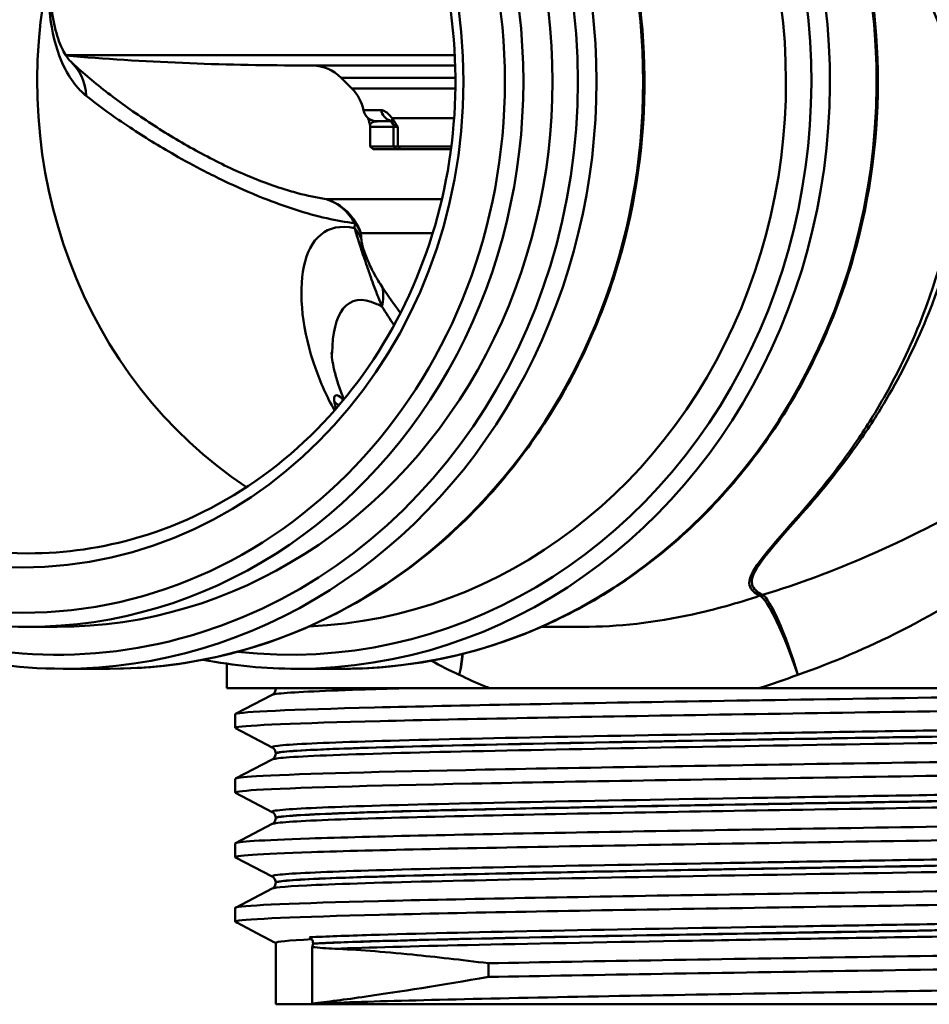
# Paper-space layout 'DS_2' of a CAD drawing. Units: millimetres. Extents: x 0 to 2100, y 0 to 2970.
# Drawn here: x 555 to 587, y 1717 to 1752 of the extents above; entities that cross this region are included whole.
import ezdxf

# ---------------------------------------------------------------- set-up
doc = ezdxf.new("R2010")
doc.units = ezdxf.units.MM
doc.header["$LTSCALE"] = 10
doc.layers.add('Visible Edges(ISO)', color=7, linetype='Continuous', lineweight=50)
doc.layers.add('Visible Tangent Edges(ISO)', color=7, linetype='Continuous', lineweight=50)

psp = doc.layouts.new('DS_2')

# ---------------------------------------------------------------- linework, layer by layer
at = {"layer": 'Visible Edges(ISO)'}
for p, q in [((564.515, 1750.402), (570.098, 1750.402)), ((566.405, 1749.573), (566.015, 1749.963)), ((567.796, 1748.402), (567.306, 1748.402)), ((567.06, 1748.202), (567.06, 1747.502)), ((567.894, 1748.202), (567.894, 1747.502)), ((567.06, 1747.502), (567.894, 1747.502)), ((567.16, 1747.402), (567.06, 1747.502)), ((567.994, 1747.402), (567.16, 1747.402)), ((567.894, 1747.502), (568.046, 1747.502)), ((567.994, 1747.402), (567.894, 1747.502)), ((568.14, 1747.402), (567.994, 1747.402)), ((568.046, 1747.502), (569.961, 1747.502)), ((569.948, 1747.402), (568.14, 1747.402)), ((554.819, 1730.326), (555.863, 1730.326)), ((573.193, 1730.326), (574.653, 1730.326)), ((561.928, 1728.126), (561.928, 1729.005)), ((557.742, 1728.826), (556.072, 1728.826)), ((564.423, 1728.826), (566.093, 1728.826)), ((571.349, 1728.126), (561.928, 1728.126)), ((562.238, 1727.208), (563.554, 1727.893)), ((563.678, 1728.104), (563.678, 1728.109)), ((571.349, 1728.126), (580.955, 1728.126)), ((606.964, 1728.126), (580.955, 1728.126)), ((562.228, 1726.707), (562.228, 1727.197)), ((563.554, 1726.01), (562.238, 1726.696)), ((563.678, 1725.795), (563.678, 1725.8)), ((562.238, 1724.899), (563.554, 1725.584)), ((562.228, 1724.398), (562.228, 1724.888)), ((563.554, 1723.701), (562.238, 1724.387)), ((562.238, 1722.59), (563.554, 1723.275)), ((563.678, 1723.486), (563.678, 1723.491)), ((562.228, 1722.089), (562.228, 1722.579)), ((563.554, 1721.392), (562.238, 1722.078)), ((563.678, 1721.177), (563.678, 1721.182)), ((562.238, 1720.281), (563.554, 1720.966)), ((562.228, 1719.78), (562.228, 1720.27)), ((563.678, 1716.826), (563.678, 1719.025)), ((564.985, 1718.875), (564.985, 1716.86)), ((571.29, 1718.294), (571.29, 1717.803)), ((563.678, 1716.826), (608.178, 1716.826)), ((564.985, 1716.86), (565.014, 1716.844))]:
    psp.add_line(p, q, dxfattribs=at)
for centre, radius, start, end in [((564.515, 1850.242), 99.84, 265.20733, 270), ((564.954, 1748.902), 1.5, 45, 88.2415), ((565.344, 1748.512), 1.5, 11.2439, 45), ((567.306, 1748.902), 0.5, 191.2439, 270), ((566.86, 1748.202), 0.2, 0, 14.6924), ((567.694, 1748.202), 0.2, 0, 33.674)]:
    psp.add_arc(centre, radius, start, end, dxfattribs=at)
for centre, major_axis, ratio, start_param, end_param in [((555.863, 1749.826), (0, -19.5), 0.908647, 0, 3.141593), ((564.214, 1749.826), (0, -19.5), 0.908647, 0.037155, 2.318988), ((570.478, 1749.826), (0, 16.875), 0.908647, 1.321218, 2.604782), ((562.883, 1728.047), (0.793, 0.089), 0.551275, 6.221231, 6.259103)]:
    psp.add_ellipse(centre, major_axis=major_axis, ratio=ratio, start_param=start_param, end_param=end_param, dxfattribs=at)
for points, knots in [([(556.072, 1770.826), (554.036, 1770.826), (552.001, 1770.466), (548.136, 1769.064), (546.306, 1768.021), (543.035, 1765.355), (541.594, 1763.732), (539.249, 1760.068), (538.345, 1758.027), (537.168, 1753.734), (536.895, 1751.483), (537.009, 1746.998), (537.396, 1744.766), (538.791, 1740.548), (539.799, 1738.563), (542.333, 1735.043), (543.859, 1733.508), (547.272, 1731.046), (549.159, 1730.117), (552.74, 1729.066), (554.406, 1728.826), (556.072, 1728.826)], [0, 0, 0, 0, 0.318418, 0.318418, 0.637265, 0.637265, 0.957036, 0.957036, 1.277635, 1.277635, 1.598708, 1.598708, 1.919911, 1.919911, 2.240928, 2.240928, 2.561405, 2.561405, 2.881004, 2.881004, 3.141593, 3.141593, 3.141593, 3.141593]), ([(557.742, 1728.826), (559.777, 1728.826), (561.813, 1729.186), (565.678, 1730.588), (567.508, 1731.631), (570.779, 1734.296), (572.219, 1735.92), (574.565, 1739.584), (575.468, 1741.625), (576.646, 1745.917), (576.919, 1748.169), (576.805, 1752.653), (576.418, 1754.886), (575.023, 1759.104), (574.015, 1761.089), (571.48, 1764.609), (569.955, 1766.144), (566.541, 1768.606), (564.655, 1769.535), (561.073, 1770.586), (559.408, 1770.826), (557.742, 1770.826)], [3.141593, 3.141593, 3.141593, 3.141593, 3.460011, 3.460011, 3.778857, 3.778857, 4.098628, 4.098628, 4.419228, 4.419228, 4.740301, 4.740301, 5.061503, 5.061503, 5.38252, 5.38252, 5.702998, 5.702998, 6.022596, 6.022596, 6.283185, 6.283185, 6.283185, 6.283185]), ([(554.819, 1730.326), (552.929, 1730.326), (551.039, 1730.66), (547.45, 1731.961), (545.751, 1732.93), (542.712, 1735.404), (541.375, 1736.911), (539.196, 1740.313), (538.357, 1742.208), (537.263, 1746.194), (537.009, 1748.285), (537.114, 1752.45), (537.473, 1754.523), (538.769, 1758.44), (539.705, 1760.284), (542.059, 1763.553), (543.477, 1764.978), (546.647, 1767.265), (548.399, 1768.127), (551.725, 1769.103), (553.272, 1769.326), (554.819, 1769.326)], [3.141593, 3.141593, 3.141593, 3.141593, 3.459891, 3.459891, 3.77865, 3.77865, 4.098403, 4.098403, 4.419047, 4.419047, 4.740202, 4.740202, 5.061497, 5.061497, 5.382591, 5.382591, 5.703105, 5.703105, 6.022672, 6.022672, 6.283185, 6.283185, 6.283185, 6.283185]), ([(554.819, 1766.701), (556.455, 1766.701), (558.09, 1766.409), (561.194, 1765.269), (562.662, 1764.422), (565.28, 1762.262), (566.429, 1760.95), (568.294, 1757.995), (569.01, 1756.353), (569.938, 1752.906), (570.15, 1751.101), (570.049, 1747.509), (569.737, 1745.723), (568.62, 1742.348), (567.815, 1740.761), (565.796, 1737.944), (564.58, 1736.716), (561.859, 1734.739), (560.353, 1733.993), (557.489, 1733.145), (556.154, 1732.951), (554.819, 1732.951)], [0, 0, 0, 0, 0.322045, 0.322045, 0.643511, 0.643511, 0.963767, 0.963767, 1.282984, 1.282984, 1.601629, 1.601629, 1.920123, 1.920123, 2.238843, 2.238843, 2.558224, 2.558224, 2.878712, 2.878712, 3.141593, 3.141593, 3.141593, 3.141593]), ([(580.738, 1763.335), (582.051, 1761.619), (583.111, 1759.672), (584.62, 1755.507), (585.069, 1753.29), (585.307, 1748.812), (585.097, 1746.552), (584.038, 1742.218), (583.19, 1740.145), (580.941, 1736.398), (579.541, 1734.724), (576.333, 1731.947), (574.526, 1730.843), (570.689, 1729.319), (568.661, 1728.896), (566.446, 1728.829), (566.27, 1728.826), (566.093, 1728.826)], [0.870856, 0.870856, 0.870856, 0.870856, 1.191264, 1.191264, 1.512246, 1.512246, 1.833444, 1.833444, 2.154544, 2.154544, 2.475204, 2.475204, 2.795061, 2.795061, 3.113979, 3.113979, 3.141593, 3.141593, 3.141593, 3.141593]), ([(556.332, 1750.548), (556.305, 1750.573), (556.236, 1750.648), (556.07, 1750.92), (555.975, 1751.116), (555.806, 1751.614), (555.732, 1751.913), (555.633, 1752.606), (555.609, 1752.998), (555.634, 1753.843), (555.682, 1754.295), (555.773, 1754.77)], [0, 0, 0, 0, 0.211949, 0.211949, 0.423897, 0.423897, 0.635846, 0.635846, 0.847794, 0.847794, 1.059743, 1.059743, 1.059743, 1.059743]), ([(563.87, 1746.009), (563.359, 1746.172), (562.813, 1746.386), (561.714, 1746.884), (561.16, 1747.167), (560.074, 1747.776), (559.544, 1748.101), (558.529, 1748.776), (558.044, 1749.125), (557.138, 1749.833), (556.716, 1750.191), (556.332, 1750.548)], [0.736028, 0.736028, 0.736028, 0.736028, 1.23909, 1.23909, 1.742153, 1.742153, 2.245216, 2.245216, 2.748279, 2.748279, 3.251341, 3.251341, 3.251341, 3.251341]), ([(567.018, 1748.388), (567.009, 1748.424), (567, 1748.457), (566.987, 1748.5), (566.983, 1748.512), (566.979, 1748.523)], [0, 0, 0, 0, 0.02801933, 0.02801933, 0.04011569, 0.04011569, 0.04011569, 0.04011569]), ([(567.018, 1748.388), (567.021, 1748.379), (567.023, 1748.371), (567.027, 1748.353), (567.03, 1748.344), (567.034, 1748.327), (567.037, 1748.317), (567.041, 1748.299), (567.044, 1748.29), (567.048, 1748.272), (567.051, 1748.262), (567.053, 1748.253)], [0.14515316, 0.14515316, 0.14515316, 0.14515316, 0.15103219, 0.15103219, 0.15691122, 0.15691122, 0.16279025, 0.16279025, 0.16866928, 0.16866928, 0.1745483, 0.1745483, 0.1745483, 0.1745483]), ([(567.753, 1748.447), (567.753, 1748.447), (567.754, 1748.446), (567.761, 1748.44), (567.772, 1748.43), (567.798, 1748.4), (567.813, 1748.381), (567.84, 1748.344), (567.85, 1748.329), (567.861, 1748.313)], [-0.09014875, -0.09014875, -0.09014875, -0.09014875, -0.08079587, -0.08079587, -0.05637855, -0.05637855, -0.03196122, -0.03196122, -0.01794137, -0.01794137, -0.01794137, -0.01794137]), ([(566.117, 1738.459), (566.091, 1738.52), (566.067, 1738.582), (565.974, 1738.821), (565.915, 1738.995), (565.817, 1739.323), (565.778, 1739.476), (565.72, 1739.75), (565.701, 1739.87), (565.68, 1740.053), (565.678, 1740.116), (565.678, 1740.131)], [23.8064167, 23.8064167, 23.8064167, 23.8064167, 23.8640221, 23.8640221, 24.0333811, 24.0333811, 24.2027401, 24.2027401, 24.3720991, 24.3720991, 24.5414581, 24.5414581, 24.5414581, 24.5414581]), ([(562.241, 1726.696), (562.216, 1726.708), (562.23, 1726.72), (562.283, 1726.732), (562.611, 1726.806), (564.428, 1726.88), (567.419, 1726.955), (570.405, 1727.029), (574.547, 1727.103), (579.127, 1727.177), (583.7, 1727.251), (588.689, 1727.325), (593.231, 1727.399), (597.788, 1727.473), (601.875, 1727.548), (604.779, 1727.622), (607.673, 1727.696), (609.379, 1727.77), (609.602, 1727.844), (609.619, 1727.85), (609.627, 1727.856), (609.627, 1727.861)], [30.246117, 30.246117, 30.246117, 30.246117, 30.344379, 30.344379, 30.344379, 30.950512, 30.950512, 30.950512, 31.555639, 31.555639, 31.555639, 32.159938, 32.159938, 32.159938, 32.766371, 32.766371, 32.766371, 33.370873, 33.370873, 33.370873, 33.417488, 33.417488, 33.417488, 33.417488]), ([(562.228, 1727.197), (562.228, 1727.202), (562.233, 1727.206), (562.245, 1727.211), (562.434, 1727.287), (564.197, 1727.364), (567.214, 1727.44), (570.151, 1727.514), (574.262, 1727.588), (578.829, 1727.663), (583.581, 1727.74), (588.805, 1727.817), (593.522, 1727.894), (598.239, 1727.971), (602.425, 1728.049), (605.295, 1728.126)], [30.275895, 30.275895, 30.275895, 30.275895, 30.314246, 30.314246, 30.314246, 30.936495, 30.936495, 30.936495, 31.542521, 31.542521, 31.542521, 32.172881, 32.172881, 32.172881, 32.80324, 32.80324, 32.80324, 32.80324]), ([(563.678, 1728.104), (563.678, 1728.072), (563.671, 1728.042), (563.652, 1727.991), (563.639, 1727.971), (563.616, 1727.941), (563.605, 1727.93), (563.586, 1727.913), (563.578, 1727.908), (563.564, 1727.899), (563.559, 1727.896), (563.554, 1727.893)], [55.42187894, 55.42187894, 55.42187894, 55.42187894, 55.43591165, 55.43591165, 55.44994435, 55.44994435, 55.46397706, 55.46397706, 55.47800976, 55.47800976, 55.49204247, 55.49204247, 55.49204247, 55.49204247]), ([(562.236, 1724.888), (562.234, 1724.919), (562.483, 1724.95), (562.987, 1724.981), (564.191, 1725.056), (566.844, 1725.13), (570.481, 1725.204), (574.114, 1725.279), (578.715, 1725.353), (583.48, 1725.427), (588.242, 1725.502), (593.146, 1725.576), (597.341, 1725.65), (601.533, 1725.724), (604.998, 1725.798), (607.133, 1725.872), (608.871, 1725.933), (609.723, 1725.993), (609.614, 1726.054)], [23.99271, 23.99271, 23.99271, 23.99271, 24.246527, 24.246527, 24.246527, 24.853595, 24.853595, 24.853595, 25.460065, 25.460065, 25.460065, 26.065982, 26.065982, 26.065982, 26.671392, 26.671392, 26.671392, 27.16408, 27.16408, 27.16408, 27.16408]), ([(563.678, 1725.8), (563.678, 1725.831), (563.671, 1725.862), (563.652, 1725.913), (563.639, 1725.933), (563.616, 1725.963), (563.605, 1725.974), (563.586, 1725.99), (563.578, 1725.996), (563.564, 1726.005), (563.559, 1726.008), (563.554, 1726.01)], [13.22927112, 13.22927112, 13.22927112, 13.22927112, 13.2432865, 13.2432865, 13.25730189, 13.25730189, 13.27131728, 13.27131728, 13.28533266, 13.28533266, 13.29934805, 13.29934805, 13.29934805, 13.29934805]), ([(563.678, 1725.795), (563.678, 1725.763), (563.671, 1725.733), (563.652, 1725.682), (563.639, 1725.662), (563.616, 1725.632), (563.605, 1725.621), (563.586, 1725.604), (563.578, 1725.599), (563.564, 1725.59), (563.559, 1725.587), (563.554, 1725.584)], [41.37218622, 41.37218622, 41.37218622, 41.37218622, 41.38618428, 41.38618428, 41.40018235, 41.40018235, 41.41418042, 41.41418042, 41.42817849, 41.42817849, 41.44217656, 41.44217656, 41.44217656, 41.44217656]), ([(562.246, 1724.387), (562.179, 1724.422), (562.426, 1724.457), (562.993, 1724.491), (564.224, 1724.567), (566.958, 1724.643), (570.699, 1724.719), (574.379, 1724.793), (579.016, 1724.867), (583.798, 1724.942), (588.575, 1725.016), (593.477, 1725.091), (597.646, 1725.165), (601.811, 1725.239), (605.227, 1725.314), (607.299, 1725.388), (608.825, 1725.443), (609.617, 1725.497), (609.623, 1725.552)], [23.962932, 23.962932, 23.962932, 23.962932, 24.247571, 24.247571, 24.247571, 24.865696, 24.865696, 24.865696, 25.473528, 25.473528, 25.473528, 26.080706, 26.080706, 26.080706, 26.687278, 26.687278, 26.687278, 27.134302, 27.134302, 27.134302, 27.134302]), ([(562.231, 1722.579), (562.238, 1722.638), (563.146, 1722.696), (564.882, 1722.755), (567.083, 1722.829), (570.605, 1722.903), (574.835, 1722.977), (579.063, 1723.052), (583.98, 1723.126), (588.731, 1723.2), (593.48, 1723.274), (598.042, 1723.348), (601.625, 1723.422), (605.207, 1723.496), (607.794, 1723.571), (608.939, 1723.645), (609.452, 1723.678), (609.674, 1723.711), (609.609, 1723.745)], [17.709524, 17.709524, 17.709524, 17.709524, 18.187359, 18.187359, 18.187359, 18.793246, 18.793246, 18.793246, 19.398874, 19.398874, 19.398874, 20.004256, 20.004256, 20.004256, 20.609402, 20.609402, 20.609402, 20.880895, 20.880895, 20.880895, 20.880895]), ([(563.678, 1723.491), (563.678, 1723.522), (563.671, 1723.553), (563.652, 1723.604), (563.639, 1723.624), (563.616, 1723.654), (563.605, 1723.665), (563.586, 1723.681), (563.578, 1723.687), (563.564, 1723.696), (563.559, 1723.699), (563.554, 1723.701)], [27.27900748, 27.27900748, 27.27900748, 27.27900748, 27.29299643, 27.29299643, 27.30698538, 27.30698538, 27.32097433, 27.32097433, 27.33496327, 27.33496327, 27.34895222, 27.34895222, 27.34895222, 27.34895222]), ([(562.24, 1722.078), (562.126, 1722.141), (563.063, 1722.204), (564.955, 1722.267), (567.187, 1722.341), (570.738, 1722.415), (574.988, 1722.49), (579.236, 1722.564), (584.165, 1722.638), (588.916, 1722.712), (593.664, 1722.787), (598.214, 1722.861), (601.774, 1722.935), (605.332, 1723.009), (607.885, 1723.083), (608.988, 1723.158), (609.413, 1723.186), (609.622, 1723.215), (609.62, 1723.243)], [17.679747, 17.679747, 17.679747, 17.679747, 18.194036, 18.194036, 18.194036, 18.800527, 18.800527, 18.800527, 19.406735, 19.406735, 19.406735, 20.012671, 20.012671, 20.012671, 20.618348, 20.618348, 20.618348, 20.851117, 20.851117, 20.851117, 20.851117]), ([(563.678, 1723.486), (563.678, 1723.454), (563.671, 1723.424), (563.652, 1723.373), (563.639, 1723.353), (563.616, 1723.323), (563.605, 1723.312), (563.586, 1723.295), (563.578, 1723.29), (563.564, 1723.281), (563.559, 1723.278), (563.554, 1723.275)], [27.32265256, 27.32265256, 27.32265256, 27.32265256, 27.33663511, 27.33663511, 27.35061765, 27.35061765, 27.3646002, 27.3646002, 27.37858275, 27.37858275, 27.3925653, 27.3925653, 27.3925653, 27.3925653]), ([(562.229, 1720.27), (562.228, 1720.278), (562.245, 1720.286), (562.28, 1720.294), (562.595, 1720.368), (564.392, 1720.442), (567.36, 1720.517), (570.326, 1720.591), (574.45, 1720.665), (579.017, 1720.739), (583.764, 1720.816), (588.967, 1720.892), (593.659, 1720.969), (598.203, 1721.044), (602.246, 1721.119), (605.079, 1721.193), (607.908, 1721.268), (609.517, 1721.342), (609.622, 1721.417), (609.631, 1721.423), (609.629, 1721.429), (609.616, 1721.436)], [11.426339, 11.426339, 11.426339, 11.426339, 11.492524, 11.492524, 11.492524, 12.096925, 12.096925, 12.096925, 12.701231, 12.701231, 12.701231, 13.329419, 13.329419, 13.329419, 13.937976, 13.937976, 13.937976, 14.545988, 14.545988, 14.545988, 14.597709, 14.597709, 14.597709, 14.597709]), ([(563.678, 1721.182), (563.678, 1721.213), (563.671, 1721.244), (563.652, 1721.295), (563.639, 1721.315), (563.616, 1721.345), (563.605, 1721.356), (563.586, 1721.372), (563.578, 1721.378), (563.564, 1721.387), (563.559, 1721.39), (563.554, 1721.392)], [41.32855727, 41.32855727, 41.32855727, 41.32855727, 41.34253916, 41.34253916, 41.35652105, 41.35652105, 41.37050294, 41.37050294, 41.38448484, 41.38448484, 41.39846673, 41.39846673, 41.39846673, 41.39846673]), ([(563.678, 1721.177), (563.678, 1721.145), (563.671, 1721.115), (563.652, 1721.064), (563.639, 1721.044), (563.616, 1721.014), (563.605, 1721.003), (563.586, 1720.987), (563.578, 1720.981), (563.564, 1720.972), (563.559, 1720.969), (563.554, 1720.966)], [13.27311733, 13.27311733, 13.27311733, 13.27311733, 13.28710392, 13.28710392, 13.30109051, 13.30109051, 13.3150771, 13.3150771, 13.32906369, 13.32906369, 13.34305028, 13.34305028, 13.34305028, 13.34305028]), ([(562.241, 1719.769), (562.216, 1719.781), (562.23, 1719.793), (562.283, 1719.805), (562.61, 1719.879), (564.418, 1719.953), (567.396, 1720.027), (570.373, 1720.101), (574.505, 1720.175), (579.077, 1720.249), (583.648, 1720.323), (588.638, 1720.397), (593.184, 1720.471), (597.729, 1720.545), (601.809, 1720.619), (604.719, 1720.693), (607.761, 1720.771), (609.505, 1720.848), (609.621, 1720.926), (609.626, 1720.929), (609.628, 1720.931), (609.627, 1720.934)], [11.396561, 11.396561, 11.396561, 11.396561, 11.49475, 11.49475, 11.49475, 12.099367, 12.099367, 12.099367, 12.703885, 12.703885, 12.703885, 13.308305, 13.308305, 13.308305, 13.912631, 13.912631, 13.912631, 14.544661, 14.544661, 14.544661, 14.567932, 14.567932, 14.567932, 14.567932]), ([(564.888, 1719.223), (564.915, 1719.208), (564.939, 1719.187), (564.976, 1719.14), (564.99, 1719.115), (565.009, 1719.06), (565.014, 1719.03), (565.014, 1719.001)], [0, 0, 0, 0, 0.00976585, 0.00976585, 0.01855782, 0.01855782, 0.02735002, 0.02735002, 0.02735002, 0.02735002]), ([(571.29, 1718.294), (575.051, 1718.368), (579.725, 1718.442), (584.498, 1718.516), (589.271, 1718.59), (594.123, 1718.664), (598.212, 1718.739), (602.3, 1718.813), (605.608, 1718.887), (607.561, 1718.961), (609.014, 1719.016), (609.712, 1719.071), (609.612, 1719.127)], [6.048232, 6.048232, 6.048232, 6.048232, 6.653603, 6.653603, 6.653603, 7.258855, 7.258855, 7.258855, 7.863991, 7.863991, 7.863991, 8.314524, 8.314524, 8.314524, 8.314524]), ([(565.014, 1718.996), (565.014, 1718.963), (565.008, 1718.931), (564.993, 1718.892), (564.989, 1718.883), (564.985, 1718.875)], [0, 0, 0, 0, 0.00976866, 0.00976866, 0.01262167, 0.01262167, 0.01262167, 0.01262167]), ([(565.79, 1718.812), (566.551, 1718.782), (567.482, 1718.71), (569.394, 1718.519), (570.302, 1718.415), (571.29, 1718.294)], [-1.050738, -1.050738, -1.050738, -1.050738, -0.451493, -0.451493, 0, 0, 0, 0]), ([(571.29, 1717.803), (575.053, 1717.878), (579.729, 1717.952), (584.505, 1718.026), (589.28, 1718.1), (594.134, 1718.174), (598.223, 1718.248), (602.312, 1718.323), (605.618, 1718.397), (607.568, 1718.471), (608.921, 1718.522), (609.617, 1718.574), (609.622, 1718.625)], [6.048232, 6.048232, 6.048232, 6.048232, 6.653875, 6.653875, 6.653875, 7.259393, 7.259393, 7.259393, 7.864788, 7.864788, 7.864788, 8.284746, 8.284746, 8.284746, 8.284746]), ([(571.29, 1717.803), (569.576, 1717.513), (568.104, 1717.275), (566.15, 1716.994), (565.507, 1716.913), (564.985, 1716.86)], [-1.293185, -1.293185, -1.293185, -1.293185, -0.507766, -0.507766, -0.008652, -0.008652, -0.008652, -0.008652]), ([(608.161, 1717.859), (608.119, 1717.836), (607.949, 1717.813), (607.649, 1717.79), (606.615, 1717.711), (604.034, 1717.632), (600.409, 1717.554), (596.941, 1717.478), (592.538, 1717.403), (587.99, 1717.327), (583.456, 1717.252), (578.799, 1717.177), (574.85, 1717.102), (570.899, 1717.026), (567.675, 1716.951), (565.754, 1716.876), (565.481, 1716.865), (565.235, 1716.855), (565.014, 1716.844)], [-8.253029, -8.253029, -8.253029, -8.253029, -8.066395, -8.066395, -8.066395, -7.422672, -7.422672, -7.422672, -6.806768, -6.806768, -6.806768, -6.192795, -6.192795, -6.192795, -5.578593, -5.578593, -5.578593, -5.491504, -5.491504, -5.491504, -5.491504])]:
    psp.add_open_spline(points, degree=3, knots=knots, dxfattribs=at)
for points in [[(564.423, 1728.826), (563.304, 1728.826), (562.184, 1728.934), (561.082, 1729.149)], [(563.678, 1719.019), (563.198, 1719.269), (562.718, 1719.519), (562.238, 1719.769)], [(564.967, 1719.151), (564.116, 1719.109), (563.687, 1719.067), (563.686, 1719.025)], [(564.985, 1718.875), (565.227, 1718.847), (565.496, 1718.823), (565.79, 1718.812)]]:
    psp.add_open_spline(points, degree=3, dxfattribs=at)
at = {"layer": 'Visible Tangent Edges(ISO)'}
for p, q in [((556.166, 1750.763), (570.083, 1750.763)), ((566.015, 1749.963), (570.106, 1749.963)), ((566.405, 1749.573), (570.105, 1749.573)), ((566.815, 1748.805), (567.448, 1748.805)), ((570.06, 1748.512), (567.851, 1748.512)), ((567.894, 1748.202), (567.06, 1748.202)), ((568.046, 1748.202), (567.894, 1748.202)), ((568.046, 1748.202), (568.046, 1747.502)), ((568.046, 1747.502), (568.14, 1747.402)), ((569.625, 1745.624), (565.477, 1745.624)), ((566.727, 1744.404), (569.296, 1744.404))]:
    psp.add_line(p, q, dxfattribs=at)
for centre, major_axis, ratio, start_param, end_param in [((555.863, 1749.826), (0, 20.5), 0.908647, 2.129274, 7.295504), ((556.072, 1749.826), (0, -21), 0.908647, 0, 3.141593), ((557.742, 1749.826), (0, 21), 0.908647, 3.141593, 6.283185), ((554.819, 1749.826), (0, -19.5), 0.908647, 0, 3.141593), ((554.819, 1749.826), (0, -16.875), 0.908647, 3.141593, 6.283185), ((564.214, 1749.826), (0, -20.5), 0.908647, 6.180758, 8.553922), ((564.423, 1749.826), (0, -21), 0.908647, 0, 2.270736), ((566.093, 1749.826), (0, -21), 0.908647, 0, 2.270736), ((554.97, 1749.083), (1.362, 1.465), 0.936719, 5.54649, 6.283185), ((567.923, 1748.902), (0, -0.5), 0.970177, 4.908631, 5.972083), ((567.503, 1748.512), (-0.484, -0.124), 0.893728, 0, 0.234879), ((568.327, 1748.512), (-0.423, -0.267), 0.857811, 5.648588, 6.1627), ((564.88, 1743.718), (0, 2), 0.982715, 5.062594, 5.974771), ((564.88, 1743.718), (0.289, 1.979), 0.941899, 5.398563, 6.115096), ((564.88, 1743.718), (2, -0.032), 0.899331, 0.40898, 0.636413), ((564.883, 1743.53), (1.998, 0.088), 0.884232, 0.348672, 0.589262), ((565.657, 1741.776), (1.648, 1.133), 0.78136, 5.561366, 5.972908), ((566.43, 1739.034), (-0.948, -0.064), 0.960101, 0.747979, 0.965915), ((581.909, 1728.612), (-1.728, -2.453), 0.98486, 4.03916, 4.073247), ((581.909, 1728.612), (-0.974, 2.837), 0.140947, 4.664037, 6.142184), ((581.909, 1728.612), (-0.876, 2.869), 0.142502, 4.66893, 6.14583), ((568.285, 1728.612), (1.228, 2.737), 0.618759, 4.983083, 5.24855), ((568.285, 1728.612), (-1.111, -2.787), 0.625582, 1.815194, 2.075886)]:
    psp.add_ellipse(centre, major_axis=major_axis, ratio=ratio, start_param=start_param, end_param=end_param, dxfattribs=at)
for major_axis in [(0, -19), (0, -17.375)]:
    psp.add_ellipse((554.61, 1749.826), major_axis=major_axis, ratio=0.908647, dxfattribs=at)
for points, knots in [([(585.287, 1757.027), (585.752, 1755.99), (586.192, 1754.922), (587.206, 1752.383), (587.752, 1750.949), (588.304, 1749.746)], [0, 0, 0, 0, 0.3916884, 0.3916884, 0.966562, 0.966562, 0.966562, 0.966562]), ([(555.619, 1753.994), (555.524, 1753.189), (555.548, 1752.427), (555.767, 1751.176), (555.941, 1750.668), (556.292, 1749.997), (556.442, 1749.778), (556.698, 1749.488), (556.799, 1749.392), (556.9, 1749.311)], [-0.9759264, -0.9759264, -0.9759264, -0.9759264, -0.6294726, -0.6294726, -0.3171761, -0.3171761, -0.1219908, -0.1219908, 0, 0, 0, 0]), ([(588.304, 1749.746), (588.319, 1748.724), (588.264, 1747.7), (587.917, 1744.898), (587.478, 1743.16), (586.468, 1740.516), (586.005, 1739.536), (585.167, 1738.045), (584.824, 1737.495), (583.763, 1735.935), (582.982, 1734.988), (581.195, 1732.961), (580.525, 1732.205), (580.674, 1731.648), (580.811, 1731.533), (581, 1731.44)], [-3.550586, -3.550586, -3.550586, -3.550586, -3.197359, -3.197359, -2.57538, -2.57538, -2.186644, -2.186644, -1.943683, -1.943683, -1.457762, -1.457762, -0.680289, -0.680289, -0.358292, -0.358292, -0.358292, -0.358292]), ([(581.097, 1731.471), (580.905, 1731.564), (580.766, 1731.679), (580.608, 1732.236), (581.276, 1732.991), (583.078, 1735.015), (583.869, 1735.961), (584.95, 1737.518), (585.3, 1738.067), (586.158, 1739.556), (586.636, 1740.535), (587.688, 1743.176), (588.156, 1744.914), (588.552, 1747.72), (588.626, 1748.746), (588.629, 1749.771)], [0.358292, 0.358292, 0.358292, 0.358292, 0.680289, 0.680289, 1.457762, 1.457762, 1.943683, 1.943683, 2.186644, 2.186644, 2.57538, 2.57538, 3.197359, 3.197359, 3.550586, 3.550586, 3.550586, 3.550586]), ([(556.9, 1749.311), (557.381, 1748.931), (557.905, 1748.552), (558.969, 1747.846), (559.502, 1747.517), (560.407, 1747.001), (560.763, 1746.807), (561.354, 1746.504), (561.584, 1746.39), (562.281, 1746.057), (562.754, 1745.848), (563.992, 1745.356), (564.764, 1745.102), (565.847, 1744.857), (566.181, 1744.798), (566.506, 1744.761)], [-3.251341, -3.251341, -3.251341, -3.251341, -2.674228, -2.674228, -2.154014, -2.154014, -1.828879, -1.828879, -1.625671, -1.625671, -1.219253, -1.219253, -0.568985, -0.568985, -0.270166, -0.270166, -0.270166, -0.270166]), ([(567.851, 1748.512), (567.748, 1748.632), (567.629, 1748.749), (567.499, 1748.799), (567.472, 1748.805), (567.448, 1748.805)], [0, 0, 0, 0, 0.1102763, 0.1102763, 0.140028, 0.140028, 0.140028, 0.140028]), ([(567.058, 1748.291), (567.08, 1748.336), (567.158, 1748.381), (567.283, 1748.4), (567.312, 1748.402), (567.342, 1748.402)], [0, 0, 0, 0, 0.1102204, 0.1102204, 0.1400966, 0.1400966, 0.1400966, 0.1400966]), ([(568.046, 1748.202), (568.009, 1748.261), (567.972, 1748.32), (567.908, 1748.423), (567.879, 1748.469), (567.851, 1748.512)], [-0.00067797, -0.00067797, -0.00067797, -0.00067797, 0.03647487, 0.03647487, 0.06647082, 0.06647082, 0.06647082, 0.06647082]), ([(567.88, 1748.291), (567.893, 1748.278), (567.912, 1748.265), (567.964, 1748.236), (568.001, 1748.219), (568.046, 1748.202)], [-0.06647082, -0.06647082, -0.06647082, -0.06647082, -0.03647487, -0.03647487, 0.00067797, 0.00067797, 0.00067797, 0.00067797]), ([(565.477, 1745.624), (565.15, 1745.672), (564.811, 1745.744), (564.267, 1745.888), (564.07, 1745.946), (563.87, 1746.009)], [0.2701656, 0.2701656, 0.2701656, 0.2701656, 0.5689847, 0.5689847, 0.7360275, 0.7360275, 0.7360275, 0.7360275]), ([(566.501, 1744.585), (564.452, 1745.015), (564.179, 1742.167), (565.279, 1739.063), (565.505, 1738.557), (565.78, 1738.064)], [-25.519009, -25.519009, -25.519009, -25.519009, -23.727969, -23.727969, -23.37478, -23.37478, -23.37478, -23.37478]), ([(566.501, 1744.585), (566.534, 1744.46), (566.581, 1744.302), (566.707, 1743.912), (566.783, 1743.689), (566.897, 1743.354), (566.938, 1743.235), (567.001, 1743.056), (567.024, 1742.99), (567.09, 1742.801), (567.13, 1742.689), (567.23, 1742.414), (567.287, 1742.264), (567.389, 1742), (567.435, 1741.885), (567.479, 1741.776)], [-0.2536688, -0.2536688, -0.2536688, -0.2536688, -0.2086426, -0.2086426, -0.1680556, -0.1680556, -0.1426887, -0.1426887, -0.1268344, -0.1268344, -0.0951258, -0.0951258, -0.044392, -0.044392, 0, 0, 0, 0]), ([(567.497, 1742.463), (567.447, 1742.539), (567.396, 1742.618), (567.289, 1742.795), (567.231, 1742.894), (567.136, 1743.072), (567.099, 1743.143), (567.042, 1743.262), (567.023, 1743.303), (566.972, 1743.415), (566.941, 1743.488), (566.861, 1743.691), (566.815, 1743.826), (566.754, 1744.056), (566.74, 1744.146), (566.735, 1744.216)], [0, 0, 0, 0, 0.044392, 0.044392, 0.0951258, 0.0951258, 0.1268344, 0.1268344, 0.1426887, 0.1426887, 0.1680556, 0.1680556, 0.2086426, 0.2086426, 0.2536688, 0.2536688, 0.2536688, 0.2536688]), ([(565.694, 1740.111), (565.712, 1741.523), (566.21, 1742.368), (567.355, 1741.841), (567.416, 1741.81), (567.479, 1741.776)], [24.541458, 24.541458, 24.541458, 24.541458, 25.581404, 25.581404, 25.639255, 25.639255, 25.639255, 25.639255]), ([(597.828, 1740.894), (597.137, 1740.383), (596.435, 1739.864), (594.796, 1738.677), (593.855, 1738.013), (592.395, 1737.033), (591.901, 1736.709), (590.599, 1735.883), (589.781, 1735.389), (587.617, 1734.162), (586.248, 1733.466), (583.624, 1732.321), (582.361, 1731.849), (581.097, 1731.471)], [0.876144, 0.876144, 0.876144, 0.876144, 1.177938, 1.177938, 1.570584, 1.570584, 1.766907, 1.766907, 2.081023, 2.081023, 2.58361, 2.58361, 3.028363, 3.028363, 3.028363, 3.028363]), ([(582.355, 1728.612), (583.605, 1729.041), (584.846, 1729.577), (587.406, 1730.874), (588.73, 1731.661), (590.809, 1733.043), (591.59, 1733.599), (592.829, 1734.527), (593.297, 1734.89), (594.678, 1735.988), (595.562, 1736.73), (597.094, 1738.053), (597.746, 1738.629), (598.386, 1739.195)], [-3.028363, -3.028363, -3.028363, -3.028363, -2.58361, -2.58361, -2.081023, -2.081023, -1.766907, -1.766907, -1.570584, -1.570584, -1.177938, -1.177938, -0.876144, -0.876144, -0.876144, -0.876144]), ([(566.09, 1738.425), (566.076, 1738.444), (566.062, 1738.462), (565.952, 1738.593), (565.874, 1738.622), (565.793, 1738.583), (565.773, 1738.546), (565.764, 1738.458), (565.767, 1738.417), (565.777, 1738.369)], [0.1122066, 0.1122066, 0.1122066, 0.1122066, 0.1277671, 0.1277671, 0.2429375, 0.2429375, 0.314919, 0.314919, 0.3599074, 0.3599074, 0.3599074, 0.3599074]), ([(565.777, 1738.369), (565.782, 1738.345), (565.787, 1738.321), (565.796, 1738.275), (565.801, 1738.253), (565.808, 1738.218), (565.811, 1738.204), (565.815, 1738.182), (565.817, 1738.174), (565.822, 1738.15), (565.825, 1738.134), (565.828, 1738.118)], [0, 0, 0, 0, 0.02244546, 0.02244546, 0.04267799, 0.04267799, 0.05532332, 0.05532332, 0.06322665, 0.06322665, 0.07786324, 0.07786324, 0.07786324, 0.07786324]), ([(581, 1731.44), (580.2, 1731.17), (579.391, 1730.944), (577.247, 1730.477), (575.919, 1730.326), (574.653, 1730.326)], [-15.8084357, -15.8084357, -15.8084357, -15.8084357, -15.5184148, -15.5184148, -15.0362805, -15.0362805, -15.0362805, -15.0362805]), ([(570.245, 1728.612), (570.536, 1728.465), (570.84, 1728.328), (571.215, 1728.177), (571.282, 1728.151), (571.349, 1728.126)], [14.2636813, 14.2636813, 14.2636813, 14.2636813, 14.4010641, 14.4010641, 14.4306416, 14.4306416, 14.4306416, 14.4306416]), ([(563.555, 1727.893), (563.582, 1727.908), (563.66, 1727.922), (564.22, 1727.984), (565.217, 1728.032), (567.18, 1728.095), (567.717, 1728.11), (568.299, 1728.126)], [55.492042, 55.492042, 55.492042, 55.492042, 55.75531, 55.75531, 56.624208, 56.624208, 56.906865, 56.906865, 56.906865, 56.906865]), ([(608.299, 1727.165), (608.24, 1727.135), (607.96, 1727.105), (606.672, 1727.027), (605.324, 1726.979), (601.741, 1726.884), (599.488, 1726.836), (594.44, 1726.741), (591.62, 1726.693), (585.864, 1726.598), (582.9, 1726.55), (577.298, 1726.455), (574.634, 1726.407), (570.026, 1726.312), (568.061, 1726.264), (565.135, 1726.169), (564.162, 1726.121), (563.583, 1726.052), (563.515, 1726.031), (563.556, 1726.01)], [6.274463, 6.274463, 6.274463, 6.274463, 6.820664, 6.820664, 7.691543, 7.691543, 8.562508, 8.562508, 9.433519, 9.433519, 10.304461, 10.304461, 11.175235, 11.175235, 12.04589, 12.04589, 12.916685, 12.916685, 13.299348, 13.299348, 13.299348, 13.299348]), ([(563.679, 1725.8), (563.678, 1725.817), (563.75, 1725.834), (564.294, 1725.899), (565.262, 1725.947), (568.17, 1726.042), (570.124, 1726.09), (574.705, 1726.185), (577.353, 1726.233), (582.922, 1726.328), (585.868, 1726.376), (591.59, 1726.471), (594.392, 1726.519), (599.41, 1726.615), (601.648, 1726.662), (605.21, 1726.758), (606.549, 1726.806), (607.891, 1726.887), (608.174, 1726.921), (608.176, 1726.955)], [-13.229271, -13.229271, -13.229271, -13.229271, -12.916685, -12.916685, -12.04589, -12.04589, -11.175235, -11.175235, -10.304461, -10.304461, -9.433519, -9.433519, -8.562508, -8.562508, -7.691543, -7.691543, -6.820664, -6.820664, -6.204284, -6.204284, -6.204284, -6.204284]), ([(608.176, 1726.949), (608.175, 1726.922), (608, 1726.896), (607.015, 1726.82), (605.787, 1726.771), (602.426, 1726.675), (600.3, 1726.628), (595.56, 1726.535), (592.94, 1726.489), (587.536, 1726.398), (584.737, 1726.353), (579.278, 1726.261), (576.622, 1726.215), (571.783, 1726.121), (569.628, 1726.073), (566.112, 1725.975), (564.825, 1725.924), (563.845, 1725.847), (563.68, 1725.82), (563.682, 1725.794)], [-48.397003, -48.397003, -48.397003, -48.397003, -47.911146, -47.911146, -47.019251, -47.019251, -46.154288, -46.154288, -45.320668, -45.320668, -44.491857, -44.491857, -43.648985, -43.648985, -42.778531, -42.778531, -41.847155, -41.847155, -41.372186, -41.372186, -41.372186, -41.372186]), ([(563.557, 1725.584), (563.599, 1725.606), (563.761, 1725.629), (564.699, 1725.702), (565.994, 1725.753), (569.532, 1725.852), (571.7, 1725.899), (576.569, 1725.993), (579.241, 1726.039), (584.733, 1726.131), (587.55, 1726.176), (592.986, 1726.267), (595.622, 1726.313), (600.39, 1726.406), (602.529, 1726.454), (605.909, 1726.55), (607.143, 1726.599), (608.184, 1726.678), (608.356, 1726.708), (608.3, 1726.739)], [41.442177, 41.442177, 41.442177, 41.442177, 41.847155, 41.847155, 42.778531, 42.778531, 43.648985, 43.648985, 44.491857, 44.491857, 45.320668, 45.320668, 46.154288, 46.154288, 47.019251, 47.019251, 47.911146, 47.911146, 48.467068, 48.467068, 48.467068, 48.467068]), ([(608.299, 1724.856), (608.252, 1724.832), (608.067, 1724.808), (607.093, 1724.737), (605.882, 1724.689), (602.546, 1724.594), (600.409, 1724.546), (595.543, 1724.452), (592.793, 1724.404), (587.091, 1724.309), (584.114, 1724.261), (578.4, 1724.165), (575.641, 1724.117), (570.811, 1724.02), (568.718, 1723.972), (565.56, 1723.876), (564.464, 1723.829), (563.629, 1723.755), (563.505, 1723.728), (563.556, 1723.701)], [20.324171, 20.324171, 20.324171, 20.324171, 20.758449, 20.758449, 21.62806, 21.62806, 22.494294, 22.494294, 23.36107, 23.36107, 24.23401, 24.23401, 25.114501, 25.114501, 25.994998, 25.994998, 26.861641, 26.861641, 27.348952, 27.348952, 27.348952, 27.348952]), ([(608.177, 1724.64), (608.177, 1724.63), (608.152, 1724.62), (607.846, 1724.559), (606.951, 1724.508), (603.815, 1724.4), (601.407, 1724.342), (595.886, 1724.231), (592.8, 1724.177), (587.445, 1724.088), (585.174, 1724.051), (580.763, 1723.977), (578.609, 1723.94), (574.342, 1723.863), (572.296, 1723.822), (568.615, 1723.738), (567.057, 1723.695), (564.653, 1723.604), (563.91, 1723.557), (563.693, 1723.501), (563.678, 1723.494), (563.678, 1723.486)], [-34.347409, -34.347409, -34.347409, -34.347409, -34.162355, -34.162355, -33.236372, -33.236372, -32.182915, -32.182915, -31.208675, -31.208675, -30.537389, -30.537389, -29.866103, -29.866103, -29.12385, -29.12385, -28.332015, -28.332015, -27.466655, -27.466655, -27.322653, -27.322653, -27.322653, -27.322653]), ([(563.68, 1723.491), (563.679, 1723.514), (563.807, 1723.537), (564.594, 1723.607), (565.684, 1723.655), (568.823, 1723.75), (570.905, 1723.799), (575.706, 1723.895), (578.449, 1723.943), (584.129, 1724.039), (587.087, 1724.087), (592.755, 1724.182), (595.489, 1724.23), (600.325, 1724.325), (602.448, 1724.372), (605.764, 1724.467), (606.967, 1724.515), (607.986, 1724.59), (608.174, 1724.618), (608.176, 1724.646)], [-27.279007, -27.279007, -27.279007, -27.279007, -26.861641, -26.861641, -25.994998, -25.994998, -25.114501, -25.114501, -24.23401, -24.23401, -23.36107, -23.36107, -22.494294, -22.494294, -21.62806, -21.62806, -20.758449, -20.758449, -20.254172, -20.254172, -20.254172, -20.254172]), ([(563.554, 1723.275), (563.562, 1723.28), (563.574, 1723.284), (563.777, 1723.335), (564.525, 1723.382), (566.944, 1723.473), (568.513, 1723.516), (572.217, 1723.601), (574.275, 1723.641), (578.568, 1723.719), (580.735, 1723.755), (585.173, 1723.829), (587.457, 1723.866), (592.845, 1723.956), (595.949, 1724.009), (601.503, 1724.12), (603.926, 1724.178), (607.079, 1724.287), (607.979, 1724.337), (608.306, 1724.402), (608.328, 1724.416), (608.301, 1724.43)], [27.392565, 27.392565, 27.392565, 27.392565, 27.466655, 27.466655, 28.332015, 28.332015, 29.12385, 29.12385, 29.866103, 29.866103, 30.537389, 30.537389, 31.208675, 31.208675, 32.182915, 32.182915, 33.236372, 33.236372, 34.162355, 34.162355, 34.417349, 34.417349, 34.417349, 34.417349]), ([(608.301, 1722.547), (608.236, 1722.513), (607.883, 1722.479), (606.499, 1722.404), (605.339, 1722.363), (602.071, 1722.274), (599.775, 1722.224), (594.476, 1722.123), (591.398, 1722.071), (585.292, 1721.971), (582.255, 1721.921), (576.664, 1721.825), (574.09, 1721.779), (569.685, 1721.686), (567.836, 1721.639), (565.064, 1721.547), (564.14, 1721.501), (563.582, 1721.434), (563.517, 1721.413), (563.556, 1721.392)], [34.373711, 34.373711, 34.373711, 34.373711, 34.993981, 34.993981, 35.738808, 35.738808, 36.63652, 36.63652, 37.582736, 37.582736, 38.478073, 38.478073, 39.334997, 39.334997, 40.175408, 40.175408, 41.021472, 41.021472, 41.398467, 41.398467, 41.398467, 41.398467]), ([(608.177, 1722.331), (608.177, 1722.319), (608.141, 1722.307), (607.784, 1722.248), (606.95, 1722.2), (604.326, 1722.107), (602.549, 1722.061), (598.324, 1721.969), (595.892, 1721.923), (590.698, 1721.832), (587.96, 1721.787), (582.469, 1721.697), (579.749, 1721.652), (574.558, 1721.558), (572.146, 1721.511), (568.012, 1721.414), (566.353, 1721.365), (564.212, 1721.269), (563.678, 1721.223), (563.678, 1721.177)], [-20.297895, -20.297895, -20.297895, -20.297895, -20.075375, -20.075375, -19.217365, -19.217365, -18.372178, -18.372178, -17.538859, -17.538859, -16.714928, -16.714928, -15.885488, -15.885488, -15.018271, -15.018271, -14.118712, -14.118712, -13.273117, -13.273117, -13.273117, -13.273117]), ([(563.68, 1721.182), (563.679, 1721.199), (563.748, 1721.216), (564.271, 1721.279), (565.191, 1721.325), (567.947, 1721.418), (569.785, 1721.464), (574.164, 1721.557), (576.723, 1721.604), (582.281, 1721.7), (585.299, 1721.749), (591.369, 1721.85), (594.428, 1721.902), (599.695, 1722.002), (601.977, 1722.052), (605.224, 1722.141), (606.377, 1722.182), (607.801, 1722.26), (608.155, 1722.296), (608.177, 1722.334), (608.178, 1722.335), (608.178, 1722.337)], [-41.328557, -41.328557, -41.328557, -41.328557, -41.021472, -41.021472, -40.175408, -40.175408, -39.334997, -39.334997, -38.478073, -38.478073, -37.582736, -37.582736, -36.63652, -36.63652, -35.738808, -35.738808, -34.993981, -34.993981, -34.32513, -34.32513, -34.303796, -34.303796, -34.303796, -34.303796]), ([(563.554, 1720.966), (563.636, 1721.009), (564.168, 1721.051), (566.237, 1721.143), (567.906, 1721.192), (572.065, 1721.289), (574.492, 1721.337), (579.715, 1721.43), (582.451, 1721.475), (587.976, 1721.566), (590.731, 1721.611), (595.955, 1721.702), (598.402, 1721.747), (602.652, 1721.839), (604.44, 1721.885), (607.079, 1721.979), (607.917, 1722.026), (608.298, 1722.089), (608.331, 1722.105), (608.3, 1722.121)], [13.34305, 13.34305, 13.34305, 13.34305, 14.118712, 14.118712, 15.018271, 15.018271, 15.885488, 15.885488, 16.714928, 16.714928, 17.538859, 17.538859, 18.372178, 18.372178, 19.217365, 19.217365, 20.075375, 20.075375, 20.367806, 20.367806, 20.367806, 20.367806]), ([(608.299, 1720.238), (608.252, 1720.213), (608.052, 1720.188), (607.026, 1720.116), (605.789, 1720.068), (602.4, 1719.973), (600.234, 1719.925), (595.319, 1719.83), (592.547, 1719.782), (586.833, 1719.687), (583.864, 1719.639), (578.202, 1719.544), (575.482, 1719.496), (570.723, 1719.4), (568.663, 1719.352), (566.199, 1719.278), (565.454, 1719.25), (564.888, 1719.223)], [48.423241, 48.423241, 48.423241, 48.423241, 48.877573, 48.877573, 49.749099, 49.749099, 50.618745, 50.618745, 51.488273, 51.488273, 52.35883, 52.35883, 53.230252, 53.230252, 54.101814, 54.101814, 54.598573, 54.598573, 54.598573, 54.598573]), ([(565.014, 1719.001), (565.577, 1719.028), (566.319, 1719.056), (568.769, 1719.131), (570.817, 1719.179), (575.548, 1719.274), (578.252, 1719.322), (583.88, 1719.417), (586.831, 1719.465), (592.51, 1719.56), (595.265, 1719.608), (600.151, 1719.703), (602.303, 1719.751), (605.672, 1719.846), (606.901, 1719.894), (607.973, 1719.97), (608.176, 1719.999), (608.176, 1720.028)], [-54.598934, -54.598934, -54.598934, -54.598934, -54.101814, -54.101814, -53.230252, -53.230252, -52.35883, -52.35883, -51.488273, -51.488273, -50.618745, -50.618745, -49.749099, -49.749099, -48.877573, -48.877573, -48.353312, -48.353312, -48.353312, -48.353312]), ([(608.178, 1720.022), (608.178, 1720.021), (608.177, 1720.02), (608.152, 1719.971), (607.545, 1719.923), (605.286, 1719.827), (603.673, 1719.781), (599.687, 1719.687), (597.346, 1719.641), (592.203, 1719.549), (589.43, 1719.503), (583.725, 1719.408), (580.831, 1719.361), (575.339, 1719.264), (572.789, 1719.215), (568.463, 1719.117), (566.722, 1719.068), (565.345, 1719.011), (565.173, 1719.003), (565.014, 1718.996)], [-6.248299, -6.248299, -6.248299, -6.248299, -6.229337, -6.229337, -5.348113, -5.348113, -4.492548, -4.492548, -3.650717, -3.650717, -2.805507, -2.805507, -1.933792, -1.933792, -1.041253, -1.041253, -0.141574, -0.141574, -0.00069, -0.00069, -0.00069, -0.00069]), ([(565.79, 1718.812), (566.966, 1718.856), (568.58, 1718.9), (572.713, 1718.994), (575.279, 1719.042), (580.804, 1719.139), (583.715, 1719.187), (589.455, 1719.281), (592.244, 1719.327), (597.418, 1719.42), (599.773, 1719.466), (603.783, 1719.559), (605.405, 1719.606), (607.677, 1719.701), (608.287, 1719.749), (608.314, 1719.802), (608.31, 1719.807), (608.301, 1719.812)], [0.23254, 0.23254, 0.23254, 0.23254, 1.041253, 1.041253, 1.933792, 1.933792, 2.805507, 2.805507, 3.650717, 3.650717, 4.492548, 4.492548, 5.348113, 5.348113, 6.229337, 6.229337, 6.318278, 6.318278, 6.318278, 6.318278])]:
    psp.add_open_spline(points, degree=3, knots=knots, dxfattribs=at)
for points in [[(567.053, 1748.253), (567.05, 1748.266), (567.052, 1748.279), (567.058, 1748.291)], [(567.861, 1748.313), (567.866, 1748.306), (567.872, 1748.298), (567.88, 1748.291)], [(566.506, 1744.761), (566.502, 1744.704), (566.501, 1744.645), (566.501, 1744.585)], [(566.735, 1744.216), (566.73, 1744.281), (566.727, 1744.343), (566.727, 1744.404)], [(568.141, 1741.547), (567.912, 1741.854), (567.697, 1742.16), (567.497, 1742.463)], [(567.479, 1741.776), (567.616, 1741.558), (567.761, 1741.337), (567.913, 1741.116)], [(569.248, 1729.113), (569.569, 1728.933), (569.902, 1728.765), (570.245, 1728.612)], [(580.955, 1728.126), (581.424, 1728.27), (581.891, 1728.432), (582.355, 1728.612)], [(563.678, 1728.109), (563.678, 1728.115), (563.685, 1728.12), (563.701, 1728.126)], [(563.718, 1728.126), (563.691, 1728.118), (563.678, 1728.111), (563.678, 1728.104)]]:
    psp.add_open_spline(points, degree=3, dxfattribs=at)

doc.saveas('drawing.dxf')
